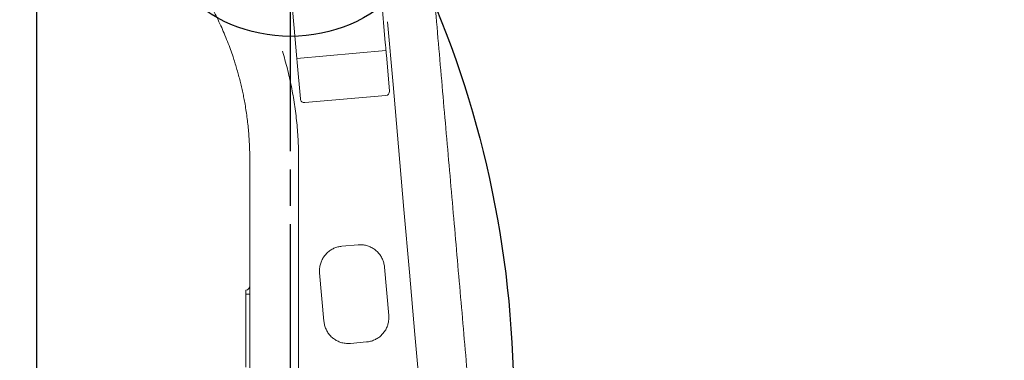
# Model space of a CAD drawing. Units: millimetres. Extents: x -371 to 8599, y -327 to 6132.
# Drawn here: x 1931 to 3141, y 1536 to 1955 of the extents above; entities that cross this region are included whole.
import ezdxf

# ---------------------------------------------------------------- set-up
doc = ezdxf.new("R2010")
doc.units = ezdxf.units.MM
doc.header["$LTSCALE"] = 30
for name, pattern in [('AM_ISO08W050x2', [9, 6, -0.75, 1.5, -0.75]), ('CENTER2', [1.125, 0.75, -0.125, 0.125, -0.125]), ('PHANTOM', [26.5, 20, -1.5, 1, -1.5, 1, -1.5])]:
    doc.linetypes.add(name, pattern=pattern)
doc.layers.add('CEN', color=1, linetype='CENTER2', lineweight=25)
doc.layers.add('도면층1', color=1, linetype='Continuous')
doc.styles.add('HHI_Dims', font='simplex.shx', dxfattribs={"width": 0.8, "bigfont": 'whgtxt.shx'})
doc.dimstyles.new('HHI_Standard$0', dxfattribs={"dimtxt": 3.5, "dimasz": 3.5, "dimexe": 1, "dimexo": 1, "dimgap": 1.5, "dimtad": 1, "dimdsep": 46, "dimtxsty": 'HHI_Dims', "dimcen": 0, "dimclrd": 1, "dimclre": 1, "dimclrt": 1, "dimadec": 0, "dimazin": 2, "dimtp": 0.1, "dimtm": 0.1, "dimtfac": 0.65, "dimtmove": 0, "dimatfit": 3, "dimldrblk": 'OPEN30', "dimfxl": 1, "dimlwd": -1, "dimlwe": -1, "dimarcsym": 1})

# ---------------------------------------------------------------- blocks, each defined once
blk = doc.blocks.new('arm')
blk.add_circle((3063.5, -3077.9), 188)
at = {"layer": 'CEN', "linetype": 'AM_ISO08W050x2'}
blk.add_line((3063.5, -3357.5), (3063.5, -2635.7), dxfattribs=at)
blk = doc.blocks.new('upper')
at = {"linetype": 'Continuous', "lineweight": 15}
for p, q in [((2380, -3273.9), (2372.6, -3188.8)), ((2270.4, -3283.5), (2263, -3198.4)), ((2380.8, -3283.4), (2271.3, -3293)), ((2385.2, -3333.2), (2381.3, -3288.4)), ((2275.6, -3342.8), (2271.7, -3298)), ((2380.6, -3338.6), (2281, -3347.3)), ((2273.5, -3417.8), (2273.5, -3862.3)), ((2346.5, -3522.3), (2326.6, -3524)), ((2299.3, -3556.6), (2304.6, -3616.3)), ((2384.3, -3609.3), (2379, -3549.6)), ((2208.5, -3577.9), (2208.5, -3582.9)), ((2208.5, -3582.9), (2208.5, -3672.9)), ((2337.1, -3643.6), (2357, -3641.8))]:
    blk.add_line(p, q, dxfattribs=at)
at = {"linetype": 'PHANTOM', "lineweight": 0}
blk.add_line((2208.5, -3582.9), (2213.5, -3582.9), dxfattribs=at)
at = {"linetype": 'Continuous', "lineweight": 15, "flags": 128}
for points in [[(2436.5, -3862.1), (2429.8, -3785.9), (2423.1, -3709.4), (2416.4, -3632.6), (2409.7, -3555.8), (2403, -3478.9), (2396.2, -3401.9), (2389.5, -3324.9), (2382.8, -3248)], [(2380.8, -3283.4), (2380.8, -3283.2), (2380.8, -3282.7), (2380.7, -3281.8), (2380.6, -3280.6), (2380.5, -3279.2), (2380.3, -3277.6), (2380.2, -3275.8), (2380, -3273.9)], [(2271.3, -3293), (2271.2, -3292.8), (2271.2, -3292.3), (2271.1, -3291.4), (2271, -3290.2), (2270.9, -3288.8), (2270.7, -3287.2), (2270.6, -3285.4), (2270.4, -3283.5)], [(2381.3, -3288.4), (2381.2, -3287.4), (2381.1, -3286.5), (2381, -3285.6), (2381, -3284.9), (2380.9, -3284.2), (2380.9, -3283.8), (2380.8, -3283.5), (2380.8, -3283.4)], [(2271.7, -3298), (2271.6, -3297), (2271.5, -3296.1), (2271.4, -3295.2), (2271.4, -3294.5), (2271.3, -3293.8), (2271.3, -3293.4), (2271.3, -3293.1), (2271.3, -3293)]]:
    blk.add_lwpolyline(points, dxfattribs=at)
at = {"linetype": 'Continuous', "lineweight": 15}
for centre, start, end in [((2380.2, -3333.7), 275, 5), ((2280.6, -3342.4), 185, 275), ((2208.5, -3572.9), 270, 0)]:
    blk.add_arc(centre, 5, start, end, dxfattribs=at)
for points, knots in [([(2426.8, -3063.6), (2428.4, -3080.9), (2431.4, -3115.8), (2436, -3168.4), (2440.7, -3221.3), (2445.3, -3274.3), (2449.9, -3326.8), (2454.4, -3379), (2459, -3431.1), (2463.6, -3483.2), (2468.1, -3535), (2472.6, -3586.7), (2477.2, -3638.7), (2481.7, -3690.6), (2485.1, -3729.5), (2487.4, -3755.4), (2488.5, -3768.3), (2489.6, -3781.4), (2490.8, -3794.4), (2491.9, -3807.4), (2493, -3819.9), (2493.8, -3829.1), (2494.4, -3835.4), (2494.7, -3839.1), (2495.1, -3843.1), (2495.4, -3847.4), (2495.7, -3851), (2496, -3853.7), (2496.1, -3855.6), (2496.3, -3857.9), (2496.6, -3860.7), (2496.9, -3863.9), (2497.1, -3866.9), (2497.4, -3869.6), (2497.6, -3872), (2497.9, -3876), (2498.5, -3882.1), (2499.2, -3890), (2499.8, -3897.8), (2500.3, -3902.7), (2500.5, -3905.1)], [0, 0, 0, 0, 0.0621777, 0.1247237, 0.1876638, 0.2510011, 0.3131576, 0.3745635, 0.4363468, 0.4985281, 0.559449, 0.620752, 0.6825, 0.7447101, 0.8060726, 0.8215464, 0.8370512, 0.8525875, 0.8681551, 0.8836767, 0.8991464, 0.9129464, 0.9170273, 0.921452, 0.926221, 0.9313346, 0.9367931, 0.9389944, 0.9409675, 0.9436415, 0.9470165, 0.9510926, 0.9548318, 0.9578204, 0.960622, 0.9632366, 0.9722588, 0.9823337, 0.9915784, 1, 1, 1, 1]), ([(2213.5, -3417.8), (2213.4, -3412), (2213.2, -3400.3), (2212, -3382.6), (2210.1, -3364.9), (2207.9, -3350.7), (2205.9, -3340.1), (2204.4, -3333.1), (2202.8, -3326), (2201.1, -3319), (2199.2, -3312), (2197.2, -3305), (2195.1, -3298), (2192.6, -3290.3), (2189.6, -3281.7), (2186, -3272), (2182, -3262.3), (2177.8, -3252.5), (2173.3, -3243.1), (2168.5, -3233.4), (2163.7, -3224.5), (2159.1, -3216.5), (2155.1, -3209.8), (2151, -3203.1), (2146.6, -3196.3), (2141.9, -3189.4), (2137.2, -3182.9), (2134.1, -3178.7), (2132.6, -3176.7)], [0, 0, 0, 0, 0.067563, 0.135859, 0.204889, 0.274656, 0.302269, 0.329996, 0.357839, 0.385795, 0.413867, 0.442054, 0.470356, 0.498774, 0.535645, 0.575626, 0.618722, 0.657035, 0.699309, 0.739264, 0.783327, 0.816262, 0.846374, 0.873662, 0.907368, 0.939757, 0.970633, 1, 1, 1, 1]), ([(2253.6, -3284.2), (2255.7, -3291.3), (2259.8, -3305.6), (2264.7, -3327.5), (2268.6, -3349.6), (2271.4, -3372.2), (2273.1, -3395), (2273.4, -3410.2), (2273.5, -3417.8)], [0, 0, 0, 0, 0.164777, 0.329653, 0.494429, 0.662917, 0.831512, 1, 1, 1, 1]), ([(2213.5, -3878.5), (2213.5, -3876.4), (2213.5, -3872.1), (2213.5, -3865.4), (2213.5, -3858.7), (2213.5, -3852.1), (2213.5, -3845.6), (2213.5, -3839.3), (2213.5, -3823.2), (2213.5, -3798.8), (2213.5, -3765.9), (2213.5, -3725.9), (2213.5, -3677.6), (2213.5, -3622.9), (2213.5, -3570.2), (2213.5, -3519.4), (2213.5, -3468.6), (2213.5, -3434.8), (2213.5, -3417.8)], [0, 0, 0, 0, 0.013974, 0.027902, 0.043246, 0.057616, 0.071145, 0.08518, 0.099215, 0.176412, 0.245338, 0.314267, 0.437341, 0.560446, 0.670337, 0.780204, 0.89008, 1, 1, 1, 1]), ([(2379, -3549.6), (2378.8, -3547.9), (2378.3, -3544.6), (2376.6, -3539.8), (2374.1, -3535.3), (2370.9, -3531.4), (2367.1, -3528), (2362.8, -3525.3), (2358.1, -3523.4), (2353.7, -3522.5), (2349.8, -3522.1), (2347.6, -3522.2), (2346.5, -3522.3)], [0, 0, 0, 0, 0.1074732, 0.2149476, 0.3224119, 0.4298766, 0.5372727, 0.6446676, 0.7519943, 0.859321, 0.9296606, 1, 1, 1, 1]), ([(2326.6, -3524), (2324.9, -3524.3), (2321.6, -3524.7), (2316.8, -3526.5), (2312.4, -3528.9), (2308.4, -3532.1), (2305.1, -3535.9), (2302.4, -3540.2), (2300.5, -3544.9), (2299.5, -3549.3), (2299.1, -3553.2), (2299.3, -3555.4), (2299.3, -3556.6)], [0, 0, 0, 0, 0.107277, 0.214555, 0.321837, 0.42912, 0.536434, 0.64375, 0.751135, 0.858521, 0.929259, 1, 1, 1, 1]), ([(2304.6, -3616.3), (2304.8, -3618), (2305.2, -3621.3), (2307, -3626.1), (2309.5, -3630.6), (2312.6, -3634.5), (2316.5, -3637.9), (2320.8, -3640.6), (2325.5, -3642.5), (2329.9, -3643.5), (2333.8, -3643.8), (2336, -3643.7), (2337.1, -3643.6)], [0, 0, 0, 0, 0.1061844, 0.2154391, 0.321609, 0.4308582, 0.5368937, 0.6460198, 0.7517619, 0.86059, 0.9298721, 1, 1, 1, 1]), ([(2357, -3641.8), (2358.6, -3641.6), (2362, -3641.2), (2366.7, -3639.4), (2371.2, -3637), (2375.1, -3633.8), (2378.5, -3630), (2381.2, -3625.7), (2383.1, -3621), (2384.1, -3616.6), (2384.4, -3612.7), (2384.3, -3610.5), (2384.3, -3609.3)], [0, 0, 0, 0, 0.1054883, 0.2140458, 0.3195604, 0.4281264, 0.533849, 0.6426181, 0.7486272, 0.857697, 0.9284079, 1, 1, 1, 1])]:
    blk.add_open_spline(points, degree=3, knots=knots, dxfattribs=at)
at = {"layer": 'CEN', "linetype": 'AM_ISO08W050x2'}
blk.add_line((2263.5, -4487), (2263.5, -2797.7), dxfattribs=at)
blk = doc.blocks.new('*D15')
at = {"layer": 'Defpoints', "color": 0, "transparency": 16777216}
for p in [(2263.5, 2667.7), (2263.5, 2564.3), (1951.5, 1243.6)]:
    blk.add_point(p, dxfattribs=at)
at = {"layer": '도면층1', "color": 1, "transparency": 16777216}
for p, q in [((1951.5, 1254.6), (1951.5, 2678.7)), ((2263.5, 2575.3), (2263.5, 2678.7)), ((1990, 2667.7), (2225, 2667.7))]:
    blk.add_line(p, q, dxfattribs=at)
for points in [[(1990, 2674.1), (1990, 2661.3), (1951.5, 2667.7)], [(2225, 2674.1), (2225, 2661.3), (2263.5, 2667.7)]]:
    blk.add_solid(points, dxfattribs=at)
at = {"layer": '도면층1', "color": 1, "transparency": 16777216, "insert": (2107.5, 2703.5), "char_height": 38.5, "attachment_point": 5, "style": 'HHI_Dims'}
blk.add_mtext('312', dxfattribs=at)
blk = doc.blocks.new('_Open30')
at = {"color": 0, "linetype": 'ByBlock', "lineweight": -2}
for p, q in [((-1, 0.268), (0, 0)), ((0, 0), (-1, -0.268)), ((0, 0), (-1, 0))]:
    blk.add_line(p, q, dxfattribs=at)
blk = doc.blocks.new('*D17')
at = {"layer": 'Defpoints', "color": 0, "transparency": 16777216}
for p in [(1299.8, 2122.1), (1983.8, 2122.1), (1785.3, 1022.1)]:
    blk.add_point(p, dxfattribs=at)
at = {"layer": '도면층1', "color": 1, "transparency": 16777216}
for p, q in [((1972.8, 2122.1), (1288.8, 2122.1)), ((1299.8, 1060.6), (1299.8, 2083.6)), ((1774.3, 1022.1), (1288.8, 1022.1))]:
    blk.add_line(p, q, dxfattribs=at)
for points in [[(1293.4, 2083.6), (1306.2, 2083.6), (1299.8, 2122.1)], [(1293.4, 1060.6), (1306.2, 1060.6), (1299.8, 1022.1)]]:
    blk.add_solid(points, dxfattribs=at)
at = {"layer": '도면층1', "color": 1, "transparency": 16777216, "insert": (1264, 1572.1), "char_height": 38.5, "attachment_point": 5, "rotation": 90, "style": 'HHI_Dims'}
blk.add_mtext('1100', dxfattribs=at)
blk = doc.blocks.new('*D19')
at = {"layer": 'Defpoints', "color": 0, "transparency": 16777216}
for p in [(1147.9, 2502.1), (2368.5, 2502.1), (1652.4, 414.1)]:
    blk.add_point(p, dxfattribs=at)
at = {"layer": '도면층1', "color": 1, "transparency": 16777216}
for p, q in [((2357.5, 2502.1), (1136.9, 2502.1)), ((1147.9, 452.6), (1147.9, 2463.6)), ((1641.4, 414.1), (1136.9, 414.1))]:
    blk.add_line(p, q, dxfattribs=at)
for points in [[(1141.4, 2463.6), (1154.3, 2463.6), (1147.9, 2502.1)], [(1141.4, 452.6), (1154.3, 452.6), (1147.9, 414.1)]]:
    blk.add_solid(points, dxfattribs=at)
at = {"layer": '도면층1', "color": 1, "transparency": 16777216, "insert": (1112.1, 1458.1), "char_height": 38.5, "attachment_point": 5, "rotation": 90, "style": 'HHI_Dims'}
blk.add_mtext('2088', dxfattribs=at)
blk = doc.blocks.new('*D25')
at = {"layer": 'Defpoints', "color": 0, "transparency": 16777216}
for p in [(2263.7, 3393.1), (4884.3, 3393.1), (2252.5, 414.1)]:
    blk.add_point(p, dxfattribs=at)
at = {"layer": '도면층1', "color": 1, "transparency": 16777216}
for p, q in [((2274.7, 3393.1), (4895.3, 3393.1)), ((4884.3, 452.6), (4884.3, 3354.6)), ((2263.5, 414.1), (4895.3, 414.1))]:
    blk.add_line(p, q, dxfattribs=at)
for points in [[(4877.8, 3354.6), (4890.7, 3354.6), (4884.3, 3393.1)], [(4877.8, 452.6), (4890.7, 452.6), (4884.3, 414.1)]]:
    blk.add_solid(points, dxfattribs=at)
at = {"layer": '도면층1', "color": 1, "transparency": 16777216, "insert": (4848.5, 1903.6), "char_height": 38.5, "attachment_point": 5, "rotation": 90, "style": 'HHI_Dims'}
blk.add_mtext('2979', dxfattribs=at)

msp = doc.modelspace()

# ---------------------------------------------------------------- linework, layer by layer
at = {"layer": '도면층1'}
msp.add_lwpolyline([(4598.434, 1433.863, 0.73323034), (114.63, 2024.167, 0.39101919), (639.238, 381.63, -0.10951781), (929.11, 759.398, -0.45193288), (2171.908, 2379.044, -0.21779934), (2533.468, 1385.666, -0.23730041), (2716.289, 1022.146), (2716.289, 109.571, 0.63546996)], format="xyb", close=True, dxfattribs=at)

# ---------------------------------------------------------------- block references
for name, p in [('arm', (-800, 5200)), ('upper', (0, 5200))]:
    msp.add_blockref(name, p)

# ---------------------------------------------------------------- dimensions: what is measured, and where the dimension line sits
for base, p1, p2, picture, middle in [((4884.263, 3393.13), (2252.471, 414.146), (2263.709, 3393.13), '*D25', (4848.513, 1903.638)), ((1147.863, 2502.146), (1652.443, 414.146), (2368.471, 2502.146), '*D19', (1112.113, 1458.146)), ((1299.773, 2122.146), (1785.269, 1022.146), (1983.819, 2122.146), '*D17', (1264.023, 1572.146))]:
    dim = msp.add_linear_dim(base=base, p1=p1, p2=p2, angle=90, dimstyle='HHI_Standard$0', override={"dimscale": 11, "dimdec": 0}, dxfattribs=at)
    dim.commit()
    dim.dimension.update_dxf_attribs({"geometry": picture, "text_midpoint": middle})
dim = msp.add_linear_dim(base=(2263.471, 2667.721), p1=(1951.471, 1243.621), p2=(2263.471, 2564.279), dimstyle='HHI_Standard$0', override={"dimscale": 11, "dimdec": 0}, dxfattribs=at)
dim.commit()
dim.dimension.update_dxf_attribs({"geometry": '*D15', "text_midpoint": (2107.471, 2703.471)})

doc.saveas('drawing.dxf')
